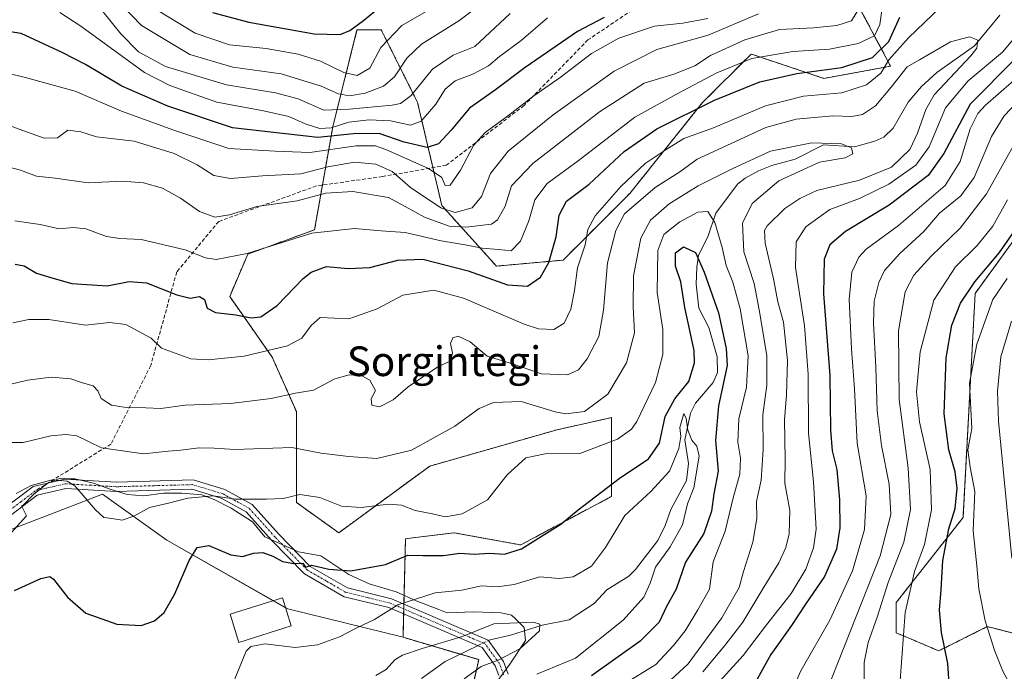
# Model space of a CAD drawing. Units: metres. Extents: x 623537 to 626969, y 4782763 to 4785139.
# Drawn here: x 624346 to 624612, y 4784526 to 4784702 of the extents above; entities that cross this region are included whole.
import ezdxf
from ezdxf.enums import TextEntityAlignment as Align

# ---------------------------------------------------------------- set-up
doc = ezdxf.new("R2010")
doc.units = ezdxf.units.M
doc.header["$MEASUREMENT"] = 0
for name, pattern in [('TRAZO_Y_PUNTO', [1, 0.5, -0.25, 0, -0.25]), ('TRAZOS', [0.75, 0.5, -0.25]), ('TRAZOSX2', [1.5, 1, -0.5])]:
    doc.linetypes.add(name, pattern=pattern)
for name, color, linetype, lineweight in [('Arbolado forestal', 92, 'TRAZOS', 0), ('Arbolado forestal CxS', 92, 'Continuous', 0), ('Camino', 19, 'Continuous', 0), ('Camino Cxs', 19, 'Continuous', 0), ('Camino eje', 39, 'TRAZO_Y_PUNTO', 13), ('Corriente natural lineal', 142, 'Continuous', 13), ('Corriente natural lineal oculto', 19, 'TRAZO_Y_PUNTO', 13), ('Curva de nivel maestra', 36, 'Continuous', 30), ('Curva de nivel normal', 36, 'Continuous', 0), ('Edificación', 1, 'Continuous', 13), ('Edificación Cxs', 1, 'Continuous', 13), ('Espacio natural protegido', 2, 'Continuous', 13), ('Espacio natural protegido CxS', 2, 'Continuous', 0), ('Pastizal CxS', 92, 'Continuous', 0), ('Prado', 92, 'Continuous', 0), ('Prado CxS', 92, 'Continuous', 0), ('Senda', 19, 'TRAZOSX2', 0), ('Texto cartográfico', 19, 'Continuous', 0)]:
    doc.layers.add(name, color=color, linetype=linetype, lineweight=lineweight)
doc.styles.add('Arial', font='txt', dxfattribs={"height": 0.2})

# ---------------------------------------------------------------- blocks, each defined once
blk = doc.blocks.new('*U150')
at = {"layer": 'Pastizal CxS', "color": 92, "linetype": 'Continuous', "lineweight": 0}
blk.add_polyline3d([(624566.55, 4784716.97, 439.92), (624581.27, 4784689.17, 418.96), (624563.28, 4784685.9, 423.11), (624547.84, 4784691.05, 428.93), (624544.12, 4784692.29, 430.43), (624543.66, 4784692.44, 430.66), (624530.57, 4784679.36, 425.6), (624510.95, 4784654.83, 417.4), (624492.96, 4784636.84, 422.81), (624474.97, 4784635.21, 427.37), (624460.26, 4784651.56, 441.5), (624453.71, 4784679.36, 457.44), (624443.9, 4784698.98, 471.18), (624437.36, 4784698.98, 474.15), (624430.82, 4784672.82, 454.61), (624425.91, 4784645.02, 429.69), (624407.93, 4784638.48, 429.91), (624403.02, 4784627.03, 426.42), (624414.47, 4784610.68, 418.86), (624421.01, 4784595.96, 413.22), (624421.01, 4784571.43, 404.08), (624432.46, 4784563.25, 402.19), (624456.98, 4784581.24, 407.88), (624491.33, 4784591.05, 408.02), (624498.58, 4784592.67, 408.46), (624506.04, 4784594.33, 407.6), (624506.04, 4784573.07, 398.15), (624481.51, 4784559.98, 400), (624463.53, 4784563.25, 402.54), (624451.73, 4784561.78, 401.72), (624450.44, 4784561.62, 401.69), (624449.79, 4784535.04, 392.11), (624418.67, 4784542.69, 396.96), (624386.03, 4784561.21, 401.97), (624368.71, 4784573.63, 405.71), (624356.8, 4784569.05, 402.39), (624342.84, 4784563.69, 403.76)], dxfattribs=at)
blk = doc.blocks.new('*U153')
at = {"layer": 'Arbolado forestal CxS', "color": 92, "linetype": 'Continuous', "lineweight": 0}
for points in [[(624651.52, 4784693.26, 455.59), (624604.1, 4784627.85, 451.68), (624600.83, 4784567.34, 452.7), (624582.84, 4784544.45, 443.19), (624582.84, 4784536.27, 443.81), (624594.28, 4784531.37, 449.3), (624607.37, 4784537.91, 454.91), (624615.87, 4784535.78, 458.56)], [(624467.94, 4784518.9, 391.04), (624470.19, 4784529, 389.51), (624449.79, 4784535.04, 392.11), (624450.44, 4784561.62, 401.69), (624451.73, 4784561.78, 401.72), (624463.53, 4784563.25, 402.54), (624481.51, 4784559.98, 400), (624506.04, 4784573.07, 398.15), (624506.04, 4784594.33, 407.6), (624498.58, 4784592.67, 408.46), (624491.33, 4784591.05, 408.02), (624456.98, 4784581.24, 407.88), (624432.46, 4784563.25, 402.19), (624421.01, 4784571.43, 404.08), (624421.01, 4784595.96, 413.22), (624414.47, 4784610.68, 418.86), (624403.02, 4784627.03, 426.42), (624407.93, 4784638.48, 429.91), (624425.91, 4784645.02, 429.69), (624430.82, 4784672.82, 454.61), (624437.36, 4784698.98, 474.15), (624443.9, 4784698.98, 471.18), (624453.71, 4784679.36, 457.44), (624460.26, 4784651.56, 441.5), (624474.97, 4784635.21, 427.37), (624492.96, 4784636.84, 422.81), (624510.95, 4784654.83, 417.4), (624530.57, 4784679.36, 425.6), (624543.66, 4784692.44, 430.66), (624544.12, 4784692.29, 430.43), (624547.84, 4784691.05, 428.93), (624563.28, 4784685.9, 423.11), (624581.27, 4784689.17, 418.96), (624566.55, 4784716.97, 439.92)]]:
    blk.add_polyline3d(points, dxfattribs=at)
blk = doc.blocks.new('*U162')
at = {"layer": 'Espacio natural protegido', "color": 2, "linetype": 'Continuous', "lineweight": 13}
blk.add_polyline3d([(624471.52, 4784518.05, 392.39), (624478.62, 4784527.81, 391.13), (624482.79, 4784534.15, 389.76), (624482.41, 4784537.64, 389.61), (624480.16, 4784540.03, 390.41), (624479.06, 4784541.02, 390.93), (624476.25, 4784541.63, 391.2), (624473.85, 4784541.72, 391.56), (624468.88, 4784541.9, 392.08), (624461.64, 4784541.67, 392.58), (624459.46, 4784542.5, 392.91), (624453.33, 4784544.85, 394.33), (624447.96, 4784547.31, 396.63), (624440.68, 4784549.49, 397.49), (624435.18, 4784551.95, 399.6), (624427.61, 4784557.05, 400.27), (624421.62, 4784558.1, 400.2), (624420.75, 4784558.49, 400.24), (624412.54, 4784562.16, 401.11), (624409.18, 4784566.18, 402.78), (624403.4, 4784569.9, 404.24), (624398.79, 4784572.25, 404.48), (624395.47, 4784573.47, 404.84), (624390.13, 4784573.9, 405.51), (624385.17, 4784573.96, 405.85), (624379.85, 4784573.24, 405.77), (624375.39, 4784573.56, 406.12), (624370.8, 4784575.01, 406.25), (624366.33, 4784576.6, 405.85), (624361.22, 4784577.79, 405.09), (624360.25, 4784577.84, 405.07), (624357.28, 4784577.99, 405), (624353.75, 4784576.54, 404.92), (624350.1, 4784573.56, 404.15), (624347.35, 4784570.73, 404.05), (624346.88, 4784570.49, 404.09), (624348.21, 4784567.8, 403.51), (624344.05, 4784563.27, 403.5)], dxfattribs=at)
blk = doc.blocks.new('*U163')
at = {"layer": 'Espacio natural protegido', "color": 2, "linetype": 'Continuous', "lineweight": 13}
blk.add_polyline3d([(624471.52, 4784518.05, 392.39), (624478.62, 4784527.81, 391.13), (624482.79, 4784534.15, 389.76), (624482.41, 4784537.64, 389.61), (624480.16, 4784540.03, 390.41), (624479.06, 4784541.02, 390.93), (624476.25, 4784541.63, 391.2), (624473.85, 4784541.72, 391.56), (624468.88, 4784541.9, 392.08), (624461.64, 4784541.67, 392.58), (624459.46, 4784542.5, 392.91), (624453.33, 4784544.85, 394.33), (624447.96, 4784547.31, 396.63), (624440.68, 4784549.49, 397.49), (624435.18, 4784551.95, 399.6), (624427.61, 4784557.05, 400.27), (624421.62, 4784558.1, 400.2), (624420.75, 4784558.49, 400.24), (624412.54, 4784562.16, 401.11), (624409.18, 4784566.18, 402.78), (624403.4, 4784569.9, 404.24), (624398.79, 4784572.25, 404.48), (624395.47, 4784573.47, 404.84), (624390.13, 4784573.9, 405.51), (624385.17, 4784573.96, 405.85), (624379.85, 4784573.24, 405.77), (624375.39, 4784573.56, 406.12), (624370.8, 4784575.01, 406.25), (624366.33, 4784576.6, 405.85), (624361.22, 4784577.79, 405.09), (624360.25, 4784577.84, 405.07), (624357.28, 4784577.99, 405), (624353.75, 4784576.54, 404.92), (624350.1, 4784573.56, 404.15), (624347.35, 4784570.73, 404.05), (624346.88, 4784570.49, 404.09), (624348.21, 4784567.8, 403.51), (624344.05, 4784563.27, 403.5)], dxfattribs=at)
blk = doc.blocks.new('*U176')
at = {"layer": 'Curva de nivel normal', "color": 36, "linetype": 'Continuous', "lineweight": 0}
for points in [[(624344.28, 4784672.89, 440), (624353.01, 4784669.76, 440), (624356.56, 4784669.88, 440), (624359.34, 4784671.91, 440), (624362.87, 4784671.5, 440), (624367.1, 4784670.09, 440), (624377.28, 4784668.9, 440), (624388.02, 4784665.64, 440), (624394.25, 4784662.54, 440), (624398.7, 4784659.66, 440), (624403.21, 4784658.83, 440), (624411.88, 4784659.57, 440), (624422.19, 4784660.17, 440), (624429.46, 4784662, 440), (624436.7, 4784663.28, 440), (624442.4, 4784662.73, 440), (624446.81, 4784660.76, 440), (624451.79, 4784656.41, 440), (624460.01, 4784650.95, 440), (624463.87, 4784649.68, 440), (624468.42, 4784650.93, 440), (624470.94, 4784654, 440), (624473.34, 4784660.19, 440), (624478.15, 4784666.28, 440), (624490.28, 4784676.06, 440), (624506.7, 4784687.84, 440), (624518.26, 4784693.68, 440), (624532.08, 4784697.55, 440), (624545.7, 4784703.32, 440)], [(624615.65, 4784669.8, 440), (624607.12, 4784654.75, 440), (624600.03, 4784645.42, 440), (624592.2, 4784637.93, 440), (624587.53, 4784632.81, 440), (624585.23, 4784628.27, 440), (624583.47, 4784617.73, 440), (624583.61, 4784599.24, 440), (624586.03, 4784580.66, 440), (624586.69, 4784569.57, 440), (624584.9, 4784560.73, 440), (624580.62, 4784549.86, 440), (624577.69, 4784540.5, 440), (624575.28, 4784533.64, 440), (624574.17, 4784528.25, 440), (624574.2, 4784521.6, 440)]]:
    blk.add_polyline3d(points, dxfattribs=at)
blk = doc.blocks.new('*U221')
at = {"layer": 'Curva de nivel normal', "color": 36, "linetype": 'Continuous', "lineweight": 0}
blk.add_polyline3d([(624614.02, 4784556.42, 460), (624610.39, 4784593.33, 460), (624610.14, 4784601.44, 460), (624611.06, 4784610.74, 460), (624613.92, 4784620.33, 460)], dxfattribs=at)
blk = doc.blocks.new('*U226')
at = {"layer": 'Curva de nivel normal', "color": 36, "linetype": 'Continuous', "lineweight": 0}
blk.add_polyline3d([(624381.15, 4784705.71, 470), (624393.68, 4784698.05, 470), (624402.99, 4784694.95, 470), (624412.84, 4784693.91, 470), (624421.46, 4784692.44, 470), (624427.55, 4784690.5, 470), (624433.82, 4784687.49, 470), (624437.38, 4784686.64, 470), (624440.8, 4784688.64, 470), (624443.8, 4784694.25, 470), (624449.46, 4784700.14, 470), (624457.13, 4784704.55, 470)], dxfattribs=at)
blk = doc.blocks.new('*U228')
at = {"layer": 'Curva de nivel normal', "color": 36, "linetype": 'Continuous', "lineweight": 0}
blk.add_polyline3d([(624371.19, 4784708.52, 465), (624379.26, 4784700.19, 465), (624392.25, 4784692.29, 465), (624403.83, 4784688.89, 465), (624416.93, 4784687.09, 465), (624427.72, 4784683.81, 465), (624432.36, 4784681.68, 465), (624435.38, 4784681.15, 465), (624439.56, 4784681.86, 465), (624444.49, 4784683.81, 465), (624447.46, 4784686.3, 465), (624450.8, 4784691.36, 465), (624454.8, 4784695.09, 465), (624464.8, 4784701.46, 465), (624473.8, 4784708.24, 465)], dxfattribs=at)
blk = doc.blocks.new('*U250')
at = {"layer": 'Curva de nivel normal', "color": 36, "linetype": 'Continuous', "lineweight": 0}
for points in [[(624357.21, 4784703.67, 455), (624362.91, 4784700.02, 455), (624380.06, 4784687.5, 455), (624386.92, 4784683.95, 455), (624399.57, 4784679.43, 455), (624412.17, 4784677.15, 455), (624418.98, 4784675.57, 455), (624423.36, 4784673.65, 455), (624427.37, 4784672.32, 455), (624430.42, 4784672.53, 455), (624435.16, 4784674.06, 455), (624440.6, 4784674.71, 455), (624446.44, 4784674.4, 455), (624451.83, 4784673.29, 455), (624454.7, 4784674.3, 455), (624458.63, 4784678.92, 455), (624461.14, 4784683.02, 455), (624463.8, 4784685.25, 455), (624468.8, 4784687.14, 455), (624472.8, 4784689.3, 455), (624475.8, 4784691.79, 455), (624481.61, 4784696.13, 455), (624488.72, 4784702.19, 455)], [(624612.77, 4784631.84, 455), (624608.86, 4784626.17, 455), (624604.58, 4784614.19, 455), (624602.57, 4784603.59, 455), (624603.23, 4784591.42, 455), (624602.16, 4784585.63, 455), (624602.73, 4784580.99, 455), (624603.98, 4784574.42, 455), (624603.58, 4784563.75, 455), (624604.55, 4784554.36, 455), (624605.08, 4784548.16, 455), (624606.81, 4784539.48, 455), (624609.43, 4784531.28, 455), (624611.53, 4784525.88, 455), (624617.29, 4784515.38, 455)]]:
    blk.add_polyline3d(points, dxfattribs=at)
blk = doc.blocks.new('*U268')
at = {"layer": 'Curva de nivel maestra', "color": 36, "linetype": 'Continuous', "lineweight": 30}
blk.add_polyline3d([(624398.4, 4784703.69, 475), (624408.15, 4784701.06, 475), (624425.81, 4784697.94, 475), (624432.8, 4784697.71, 475), (624435.46, 4784698.85, 475), (624439.13, 4784701.49, 475), (624443.74, 4784705.27, 475)], dxfattribs=at)
blk = doc.blocks.new('*U280')
at = {"layer": 'Curva de nivel maestra', "color": 36, "linetype": 'Continuous', "lineweight": 30}
for points in [[(624597.18, 4784521.13, 450), (624596.71, 4784527.94, 450), (624595.05, 4784536.32, 450), (624594.45, 4784542.39, 450), (624594.97, 4784547.92, 450), (624595.35, 4784555.74, 450), (624597.01, 4784564.35, 450), (624598.7, 4784569.78, 450), (624599.28, 4784575.26, 450), (624598.73, 4784579.68, 450), (624596.99, 4784585.6, 450), (624595.76, 4784595.37, 450), (624596.24, 4784610.43, 450), (624597.8, 4784619.24, 450), (624600.15, 4784625.24, 450), (624604, 4784631.02, 450), (624610.69, 4784638.9, 450), (624615.48, 4784645.75, 450)], [(624504.01, 4784702.29, 450), (624496.88, 4784698.52, 450), (624482.76, 4784688.8, 450), (624474.7, 4784682.82, 450), (624467.7, 4784677.82, 450), (624462.74, 4784671.93, 450), (624459.36, 4784668.2, 450), (624456.3, 4784667.26, 450), (624450.12, 4784668.68, 450), (624443.3, 4784671, 450), (624436.46, 4784670.96, 450), (624426.81, 4784669.92, 450), (624403.81, 4784672.58, 450), (624386.36, 4784678.36, 450), (624373.96, 4784683.77, 450), (624364.16, 4784689.61, 450), (624357.8, 4784692.88, 450), (624346.8, 4784698.04, 450), (624334.21, 4784699.9, 450)]]:
    blk.add_polyline3d(points, dxfattribs=at)

msp = doc.modelspace()

# ---------------------------------------------------------------- linework, layer by layer
at = {"layer": 'Arbolado forestal', "color": 92, "linetype": 'TRAZOS', "lineweight": 0}
for points in [[(624449.79, 4784535.04, 392.11), (624449.94, 4784541.35, 393.89), (624449.98, 4784542.69, 394.1), (624450.01, 4784544.04, 394.51), (624450.44, 4784561.62, 401.69), (624451.73, 4784561.78, 401.72), (624463.52, 4784563.25, 402.54), (624481.51, 4784559.98, 400), (624506.04, 4784573.07, 398.15), (624506.04, 4784594.33, 407.6), (624498.58, 4784592.67, 408.46), (624491.33, 4784591.05, 408.02), (624456.98, 4784581.24, 407.88), (624432.45, 4784563.25, 402.19), (624421.01, 4784571.43, 404.08), (624421.01, 4784595.96, 413.22), (624414.47, 4784610.68, 418.86), (624403.02, 4784627.03, 426.42), (624407.93, 4784638.48, 429.91), (624425.91, 4784645.02, 429.69), (624428.04, 4784657.09, 436.28), (624430.82, 4784672.82, 454.61), (624437.36, 4784698.98, 474.15), (624443.9, 4784698.98, 471.18), (624453.71, 4784679.36, 457.44), (624457.85, 4784661.79, 445.68), (624460.25, 4784651.56, 441.5), (624474.97, 4784635.21, 427.37), (624492.96, 4784636.84, 422.81), (624510.95, 4784654.83, 417.4), (624530.57, 4784679.36, 425.6), (624543.65, 4784692.44, 430.66), (624544.12, 4784692.29, 430.43), (624547.84, 4784691.05, 428.93), (624563.28, 4784685.9, 423.11), (624581.27, 4784689.17, 418.96), (624566.55, 4784716.97, 439.92)], [(624615.86, 4784535.78, 458.56), (624607.37, 4784537.91, 454.91), (624594.28, 4784531.37, 449.3), (624582.84, 4784536.27, 443.81), (624582.84, 4784544.45, 443.19), (624600.83, 4784567.34, 452.7), (624604.1, 4784627.85, 451.68), (624651.52, 4784693.26, 455.59)], [(624467.94, 4784518.9, 391.04), (624470.19, 4784529, 389.51), (624465.17, 4784530.48, 388.98), (624449.79, 4784535.04, 392.11)]]:
    msp.add_polyline3d(points, dxfattribs=at)
at = {"layer": 'Arbolado forestal CxS', "color": 92, "linetype": 'Continuous', "lineweight": 0}
msp.add_polyline3d([(624615.87, 4784535.78, 458.56), (624607.37, 4784537.91, 454.91), (624594.28, 4784531.37, 449.3), (624582.84, 4784536.27, 443.81), (624582.84, 4784544.45, 443.19), (624600.83, 4784567.34, 452.7), (624604.1, 4784627.85, 451.68), (624651.52, 4784693.26, 455.59)], dxfattribs=at)
at = {"layer": 'Camino', "color": 19, "linetype": 'Continuous', "lineweight": 0}
for points in [[(624294.09, 4784515.9, 406.37), (624302.46, 4784532.08, 403.32), (624310.8, 4784546.72, 402.85), (624320.33, 4784556.98, 402.12), (624325.63, 4784558.91, 402.41), (624333.8, 4784562.28, 403.5), (624342.3, 4784569.88, 404.74), (624350.03, 4784575.7, 404.95), (624358.56, 4784577.73, 404.99), (624372.46, 4784576.92, 406.82), (624393.13, 4784577.49, 406.21), (624401.67, 4784574.9, 405.58), (624409.04, 4784570.86, 404.45), (624416.17, 4784562.94, 401.16), (624424.76, 4784554.15, 399.67), (624434.81, 4784548.34, 398.24), (624446.7, 4784545.46, 395.91), (624472.71, 4784534.28, 388.76), (624476.9, 4784528.54, 390.45), (624478.15, 4784525.1, 392.36)], [(624475.62, 4784524.74, 391.68), (624474.67, 4784527.35, 390.58), (624471.09, 4784532.25, 388.77), (624445.91, 4784543.08, 394.97), (624433.87, 4784545.99, 397.89), (624423.22, 4784552.16, 399.49), (624414.34, 4784561.23, 400.83), (624407.46, 4784568.87, 403.84), (624400.69, 4784572.59, 404.77), (624392.8, 4784574.98, 405.55), (624372.42, 4784574.41, 406.25), (624358.78, 4784575.21, 404.5), (624351.12, 4784573.39, 404.03), (624343.89, 4784567.94, 404.18), (624335.15, 4784560.13, 403.15), (624326.54, 4784556.58, 401.84), (624321.75, 4784554.83, 401.64), (624312.83, 4784545.23, 402.26), (624304.66, 4784530.89, 402.78), (624296.27, 4784514.69, 405.6)]]:
    msp.add_polyline3d(points, dxfattribs=at)
at = {"layer": 'Camino Cxs', "color": 19, "linetype": 'Continuous', "lineweight": 0}
for points in [[(624294.09, 4784515.9, 406.37), (624302.46, 4784532.08, 403.32), (624310.8, 4784546.72, 402.85), (624320.33, 4784556.98, 402.12), (624325.63, 4784558.91, 402.41), (624333.8, 4784562.28, 403.5), (624342.3, 4784569.88, 404.74), (624350.03, 4784575.7, 404.95), (624358.56, 4784577.73, 404.99), (624372.46, 4784576.92, 406.82), (624393.13, 4784577.49, 406.21), (624401.67, 4784574.9, 405.58), (624409.04, 4784570.86, 404.45), (624416.17, 4784562.94, 401.16), (624424.76, 4784554.15, 399.67), (624434.81, 4784548.34, 398.24), (624446.7, 4784545.46, 395.91), (624472.71, 4784534.28, 388.76), (624476.9, 4784528.54, 390.45), (624478.15, 4784525.1, 392.36)], [(624475.62, 4784524.74, 391.68), (624474.67, 4784527.35, 390.58), (624471.09, 4784532.25, 388.77), (624445.91, 4784543.08, 394.97), (624433.87, 4784545.99, 397.89), (624423.22, 4784552.16, 399.49), (624414.34, 4784561.23, 400.83), (624407.46, 4784568.87, 403.84), (624400.69, 4784572.59, 404.77), (624392.8, 4784574.98, 405.55), (624372.42, 4784574.41, 406.25), (624358.78, 4784575.21, 404.5), (624351.12, 4784573.39, 404.03), (624343.89, 4784567.94, 404.18), (624335.15, 4784560.13, 403.15), (624326.54, 4784556.58, 401.84), (624321.75, 4784554.83, 401.64), (624312.83, 4784545.23, 402.26), (624304.66, 4784530.89, 402.78), (624296.27, 4784514.69, 405.6)]]:
    msp.add_polyline3d(points, dxfattribs=at)
at = {"layer": 'Camino eje', "color": 39, "linetype": 'TRAZO_Y_PUNTO', "lineweight": 13}
for points in [[(624350.58, 4784574.55, 404.48), (624346.71, 4784571.64, 404.22), (624343.1, 4784568.91, 404.43), (624334.48, 4784561.21, 403.32), (624326.09, 4784557.75, 402.14), (624323.69, 4784556.87, 401.91), (624321.04, 4784555.91, 401.87), (624311.82, 4784545.98, 402.54), (624303.56, 4784531.49, 403.04), (624299.38, 4784523.4, 404.38), (624295.18, 4784515.3, 405.98), (624291.01, 4784508.3, 407.03), (624286.75, 4784501.14, 407.41), (624277.5, 4784491.72, 407.12), (624265.84, 4784483.76, 408.33), (624257.74, 4784476.07, 407.95), (624253.55, 4784474.17, 407.45)], [(624476.89, 4784524.92, 392.03), (624475.79, 4784527.95, 390.53), (624471.9, 4784533.27, 388.46), (624458.9, 4784538.86, 392.28), (624446.31, 4784544.27, 395.39), (624440.36, 4784545.71, 396.45), (624434.34, 4784547.17, 398.04), (624429.02, 4784550.25, 399.2), (624423.99, 4784553.16, 399.58), (624419.55, 4784557.69, 400.15), (624415.26, 4784562.09, 401.01), (624408.25, 4784569.87, 404.16), (624404.57, 4784571.89, 404.77), (624401.18, 4784573.75, 405.11), (624392.97, 4784576.24, 405.87), (624382.63, 4784575.95, 406.59), (624372.44, 4784575.67, 406.53), (624365.62, 4784576.07, 405.63), (624358.67, 4784576.47, 404.74), (624350.58, 4784574.55, 404.48)]]:
    msp.add_polyline3d(points, dxfattribs=at)
at = {"layer": 'Corriente natural lineal', "color": 142, "linetype": 'Continuous', "lineweight": 13}
for points in [[(624610.76, 4784702.97, 416.76), (624603.97, 4784694.68, 415.16), (624593.75, 4784687.46, 413.79), (624589.65, 4784683.68, 413.62), (624586.04, 4784679.49, 412.99), (624581.97, 4784672.46, 411.52), (624579.46, 4784670.06, 411.57), (624577.02, 4784668.94, 411.26), (624571.58, 4784667.37, 410.31), (624563.23, 4784667.94, 410.31), (624555.53, 4784664.04, 408.87), (624549.23, 4784662.41, 408.71), (624545.68, 4784660.92, 408.62), (624542.06, 4784658.96, 408.31), (624540.03, 4784657.37, 408.12), (624534.12, 4784649.51, 405.65), (624532.13, 4784643.36, 402.83), (624529.5, 4784638.11, 400.04), (624529, 4784634.96, 399.84), (624528.89, 4784630.34, 399.46), (624529.55, 4784623.91, 398.52), (624532.26, 4784618.67, 398.49), (624534.5, 4784610.74, 398.42), (624534.59, 4784606.48, 398.61), (624533.4, 4784603.81, 399.21), (624528.68, 4784598.19, 397.99), (624527.34, 4784595.51, 396.32), (624525.8, 4784588.3, 395.22), (624526.81, 4784581.95, 394.1), (624526.25, 4784577.33, 394.11), (624522, 4784569.53, 393.61), (624520.47, 4784565.21, 393.19), (624518.49, 4784561.19, 393.17), (624512.48, 4784553.32, 392.51), (624510.65, 4784551.57, 392.15), (624504.74, 4784547.83, 391.85), (624501.31, 4784544.16, 391.11), (624494.57, 4784539.77, 390.4), (624487.29, 4784538.34, 389.72), (624478.74, 4784535.63, 389.51), (624473.25, 4784534.39, 388.88), (624472.79, 4784534.17, 388.75)], [(624469.89, 4784532.77, 388.82), (624461.16, 4784528.54, 388.42), (624454.78, 4784523.87, 387.65)]]:
    msp.add_polyline3d(points, dxfattribs=at)
at = {"layer": 'Corriente natural lineal oculto', "color": 19, "linetype": 'TRAZO_Y_PUNTO', "lineweight": 13}
msp.add_polyline3d([(624472.79, 4784534.17, 388.75), (624469.89, 4784532.77, 388.82)], dxfattribs=at)
at = {"layer": 'Curva de nivel maestra', "color": 36, "linetype": 'Continuous', "lineweight": 30}
for points in [[(624345.14, 4784635.74, 425), (624347.59, 4784635.29, 425), (624350.9, 4784633.32, 425), (624355.06, 4784632.04, 425), (624360.46, 4784630.54, 425), (624370, 4784629.88, 425), (624375.94, 4784631.1, 425), (624380.54, 4784630.74, 425), (624388.8, 4784627.45, 425), (624392.34, 4784626.6, 425), (624394.85, 4784626.98, 425), (624396.27, 4784626.24, 425), (624396.99, 4784623.84, 425), (624399.21, 4784622.69, 425), (624404.66, 4784622.09, 425), (624408.8, 4784621.28, 425), (624411.46, 4784621.55, 425), (624415.8, 4784624.63, 425), (624422.8, 4784631.9, 425), (624425.03, 4784633.61, 425), (624429.13, 4784635.1, 425), (624434.96, 4784634.54, 425), (624440.8, 4784634.87, 425), (624448.35, 4784636.86, 425), (624455.14, 4784637.06, 425), (624467.34, 4784633.96, 425), (624477.94, 4784630.16, 425), (624483.39, 4784629.85, 425), (624486.85, 4784632.21, 425), (624489.13, 4784636.2, 425), (624491.11, 4784643.09, 425), (624491.91, 4784648.98, 425), (624493.89, 4784652.78, 425), (624500.01, 4784657.36, 425), (624509.45, 4784666.18, 425), (624518.21, 4784672.31, 425), (624533.83, 4784679.97, 425), (624546.06, 4784684.96, 425), (624556.03, 4784687.25, 425), (624568.11, 4784688.85, 425), (624576.39, 4784691.54, 425), (624580.78, 4784695.88, 425), (624583.8, 4784702.41, 425)], [(624615.01, 4784691.29, 425), (624602.74, 4784678.97, 425), (624595.67, 4784665.65, 425), (624591.47, 4784659.66, 425), (624580.95, 4784651.7, 425), (624569.12, 4784644.6, 425), (624564.94, 4784640.96, 425), (624563.42, 4784637.12, 425), (624563.24, 4784627.77, 425), (624564.92, 4784605.72, 425), (624565.08, 4784590.94, 425), (624565.55, 4784585.34, 425), (624566.75, 4784580.33, 425), (624567.48, 4784572.1, 425), (624567.58, 4784564.54, 425), (624566.67, 4784558.82, 425), (624563.44, 4784551.41, 425), (624558.32, 4784543.95, 425), (624554.58, 4784538.22, 425), (624548.98, 4784530.38, 425), (624542.6, 4784518.86, 425)], [(624344.97, 4784547.66, 400), (624352.09, 4784550.87, 400), (624354.53, 4784551.42, 400), (624355.5, 4784550.76, 400), (624359.28, 4784545.83, 400), (624364.19, 4784541.53, 400), (624372.57, 4784538.56, 400), (624379.17, 4784538.25, 400), (624382.77, 4784539.51, 400), (624385.37, 4784541.74, 400), (624388.2, 4784546.74, 400), (624392.1, 4784555.75, 400), (624394.24, 4784559.31, 400), (624397.38, 4784559.85, 400), (624403.34, 4784557.29, 400), (624406.51, 4784556.8, 400), (624409.48, 4784557.78, 400), (624411.93, 4784557.89, 400), (624414.66, 4784556.93, 400), (624417.29, 4784555.5, 400), (624420.35, 4784554.95, 400), (624422.72, 4784555.01, 400), (624423.44, 4784553.95, 400), (624425.15, 4784554.53, 400), (624429.75, 4784553.42, 400), (624435.72, 4784552.99, 400), (624445.02, 4784554.67, 400), (624451.05, 4784557.23, 400), (624455.15, 4784557.1, 400), (624460.72, 4784557.09, 400), (624465.09, 4784557.77, 400), (624468.98, 4784557.5, 400), (624473.09, 4784557.78, 400), (624477.13, 4784557.51, 400), (624481.72, 4784558.9, 400), (624488.06, 4784562.88, 400), (624492.37, 4784565.54, 400), (624497.04, 4784569.46, 400), (624508.1, 4784577.88, 400), (624515.99, 4784583.18, 400), (624518.96, 4784587.46, 400), (624520.53, 4784594.6, 400), (624523.07, 4784599.42, 400), (624526.9, 4784604.09, 400), (624528.39, 4784609.07, 400), (624528.34, 4784612.41, 400), (624525.78, 4784624.02, 400), (624524.69, 4784630.98, 400), (624523.25, 4784635.21, 400), (624523.23, 4784638.8, 400), (624525.42, 4784640.46, 400), (624528.68, 4784638.91, 400), (624530.98, 4784633.61, 400), (624534.9, 4784622.63, 400), (624536.95, 4784613.02, 400), (624537.18, 4784608.42, 400), (624534.84, 4784597.52, 400), (624534.08, 4784588.14, 400), (624534.76, 4784579.85, 400), (624533.59, 4784573.75, 400), (624532.99, 4784569.09, 400), (624530.95, 4784563.07, 400), (624526.01, 4784555.34, 400), (624523.42, 4784548.06, 400), (624520.87, 4784543.33, 400), (624518.88, 4784539.1, 400), (624513.75, 4784534, 400), (624500.66, 4784524.65, 400)]]:
    msp.add_polyline3d(points, dxfattribs=at)
at = {"layer": 'Curva de nivel normal', "color": 36, "linetype": 'Continuous', "lineweight": 0}
for points in [[(624345.11, 4784647.42, 430), (624351.91, 4784646.42, 430), (624357, 4784645.28, 430), (624360.85, 4784645.68, 430), (624364.23, 4784645.27, 430), (624369.76, 4784643.23, 430), (624373.36, 4784642.68, 430), (624379.11, 4784642.42, 430), (624390.99, 4784639.57, 430), (624396.46, 4784637.42, 430), (624399.37, 4784636.97, 430), (624407.71, 4784638.58, 430), (624425.17, 4784644.13, 430), (624436.65, 4784645.38, 430), (624443.84, 4784644.73, 430), (624450.31, 4784644.25, 430), (624460.07, 4784642.05, 430), (624466.56, 4784640.94, 430), (624471.16, 4784640.06, 430), (624475.51, 4784639.74, 430), (624478.93, 4784639.32, 430), (624481.42, 4784641.96, 430), (624483.73, 4784647.42, 430), (624485.33, 4784653.09, 430), (624488.65, 4784657.48, 430), (624497.05, 4784663.65, 430), (624512.26, 4784675.43, 430), (624523.58, 4784681.66, 430), (624534.46, 4784687.39, 430), (624543.82, 4784691.22, 430), (624554.89, 4784693.18, 430), (624564.83, 4784693.76, 430), (624572.54, 4784695.33, 430), (624576.99, 4784697.4, 430), (624578.36, 4784700.42, 430), (624579.36, 4784707.54, 430)], [(624340.68, 4784662.62, 435), (624346.57, 4784661.14, 435), (624350.88, 4784659.49, 435), (624355.99, 4784658.94, 435), (624364.86, 4784657.66, 435), (624374.14, 4784658.13, 435), (624379.77, 4784657.73, 435), (624384.94, 4784656.22, 435), (624389.74, 4784653.53, 435), (624394.88, 4784649.96, 435), (624398.99, 4784648.45, 435), (624402.95, 4784649.04, 435), (624410.37, 4784651.33, 435), (624421.23, 4784652.84, 435), (624428.98, 4784654.91, 435), (624436.2, 4784655.37, 435), (624445.85, 4784653.74, 435), (624450.38, 4784651.32, 435), (624455.59, 4784648.44, 435), (624462.21, 4784646.02, 435), (624466.7, 4784645.75, 435), (624473.61, 4784646.5, 435), (624475.29, 4784647.74, 435), (624477.31, 4784651.42, 435), (624479.08, 4784656.9, 435), (624484.76, 4784662.91, 435), (624502.8, 4784676.9, 435), (624514.8, 4784684.6, 435), (624522.8, 4784687.05, 435), (624528.46, 4784689.32, 435), (624532.68, 4784692.07, 435), (624541.98, 4784696.32, 435), (624551.34, 4784699.07, 435), (624560.46, 4784699.52, 435), (624566.8, 4784700.12, 435), (624570.78, 4784701.44, 435), (624572.99, 4784705.07, 435)], [(624344.49, 4784619.9, 420), (624348.81, 4784620.8, 420), (624354.28, 4784620.77, 420), (624364.1, 4784619.32, 420), (624370.6, 4784620.01, 420), (624375.02, 4784619.46, 420), (624381.84, 4784615.79, 420), (624384.64, 4784613.06, 420), (624392.5, 4784610.21, 420), (624397.2, 4784609.89, 420), (624406.95, 4784610.91, 420), (624418.63, 4784613.67, 420), (624422.48, 4784615.8, 420), (624425.04, 4784619.2, 420), (624427.41, 4784621.33, 420), (624435.13, 4784620.99, 420), (624442.78, 4784623.67, 420), (624449.76, 4784627.36, 420), (624458.13, 4784628.75, 420), (624466.13, 4784626.57, 420), (624482.46, 4784619.51, 420), (624486.32, 4784618.33, 420), (624490.49, 4784618.13, 420), (624493.24, 4784619.83, 420), (624495.07, 4784623.59, 420), (624496.04, 4784628.64, 420), (624496.82, 4784634.74, 420), (624498.89, 4784640.96, 420), (624499.6, 4784645.09, 420), (624501.6, 4784648.75, 420), (624508.55, 4784656.74, 420), (624515.1, 4784662.94, 420), (624520.8, 4784666.69, 420), (624525.56, 4784669.62, 420), (624533.51, 4784672.52, 420), (624547.56, 4784678.48, 420), (624557.8, 4784681.05, 420), (624568.13, 4784681.99, 420), (624574.8, 4784684.11, 420), (624578.62, 4784687.33, 420), (624580.78, 4784690.87, 420), (624586.12, 4784696.8, 420), (624594.86, 4784705.22, 420)], [(624531.96, 4784702.02, 445), (624525.21, 4784700.76, 445), (624517.63, 4784699.97, 445), (624508.01, 4784696.72, 445), (624500.58, 4784692.61, 445), (624492.2, 4784686.1, 445), (624485.03, 4784681.14, 445), (624478, 4784675.68, 445), (624471.93, 4784671.31, 445), (624468.8, 4784667.74, 445), (624465.3, 4784661.14, 445), (624462.46, 4784657.11, 445), (624461.15, 4784657.02, 445), (624460.21, 4784659.12, 445), (624456.65, 4784661.53, 445), (624445.13, 4784666.72, 445), (624442.32, 4784667.64, 445), (624437.13, 4784667.65, 445), (624424.68, 4784665.88, 445), (624415.32, 4784666.27, 445), (624402.81, 4784666.98, 445), (624387.99, 4784671.9, 445), (624373.82, 4784677.04, 445), (624361.38, 4784682.45, 445), (624347.21, 4784686.34, 445), (624337.85, 4784688.48, 445)], [(624478.69, 4784703.4, 460), (624469.13, 4784694.51, 460), (624463.28, 4784692.19, 460), (624457.75, 4784688.34, 460), (624451.95, 4784681.27, 460), (624449.14, 4784679.12, 460), (624446.82, 4784678.67, 460), (624435.24, 4784677.55, 460), (624428.42, 4784677.34, 460), (624421.51, 4784680.38, 460), (624415.39, 4784682.03, 460), (624402.12, 4784684.19, 460), (624385.69, 4784689.08, 460), (624378.42, 4784693.07, 460), (624373.62, 4784697.91, 460), (624368.8, 4784703.92, 460)], [(624616.62, 4784699.12, 420), (624611.49, 4784692.97, 420), (624602.21, 4784685.26, 420), (624596.1, 4784677.98, 420), (624591.7, 4784667.43, 420), (624588.08, 4784662.42, 420), (624580.82, 4784657.38, 420), (624572.89, 4784653.51, 420), (624564.9, 4784650.46, 420), (624558.42, 4784645.78, 420), (624555.85, 4784641.77, 420), (624555.65, 4784634.84, 420), (624558.04, 4784619.09, 420), (624559.05, 4784606.09, 420), (624559.16, 4784590.09, 420), (624560.48, 4784577.01, 420), (624561.24, 4784564.25, 420), (624560.54, 4784559.15, 420), (624558.46, 4784553.42, 420), (624554.5, 4784546.83, 420), (624547.83, 4784538.4, 420), (624541.5, 4784530.12, 420), (624531.46, 4784519.06, 420)], [(624343.31, 4784603.18, 415), (624348.51, 4784604.46, 415), (624354.89, 4784605.22, 415), (624360.13, 4784604.8, 415), (624363.3, 4784603.72, 415), (624366.21, 4784602.87, 415), (624367.42, 4784601.58, 415), (624368.36, 4784599.49, 415), (624371.18, 4784597.72, 415), (624375.12, 4784597.09, 415), (624380.39, 4784597.01, 415), (624384.46, 4784596.75, 415), (624391.04, 4784597.66, 415), (624403.22, 4784598.18, 415), (624414.2, 4784599.51, 415), (624420.73, 4784600.95, 415), (624425.6, 4784601.76, 415), (624431.39, 4784604.78, 415), (624435.28, 4784605.88, 415), (624438.71, 4784605.59, 415), (624440.79, 4784604.44, 415), (624442.36, 4784601.66, 415), (624441.14, 4784599.42, 415), (624441.32, 4784597.65, 415), (624443.45, 4784597.24, 415), (624447.13, 4784599.11, 415), (624451.13, 4784602.63, 415), (624459.13, 4784608.06, 415), (624462.48, 4784609.55, 415), (624463.08, 4784611.68, 415), (624462.6, 4784614.32, 415), (624463.18, 4784615.88, 415), (624464.67, 4784616.29, 415), (624467.88, 4784614.75, 415), (624472.45, 4784610.95, 415), (624479.27, 4784608.83, 415), (624487.13, 4784606.12, 415), (624494.13, 4784605.9, 415), (624497.13, 4784607.21, 415), (624499.46, 4784610.22, 415), (624502.59, 4784616.24, 415), (624503.88, 4784623.29, 415), (624504.94, 4784636.11, 415), (624507.14, 4784644.86, 415), (624509.49, 4784649.3, 415), (624517.8, 4784656.47, 415), (624524.46, 4784660.64, 415), (624529.13, 4784664.1, 415), (624547.63, 4784672.66, 415), (624555.83, 4784674.9, 415), (624565.7, 4784675.75, 415), (624570.85, 4784675.58, 415), (624573.72, 4784676.14, 415), (624577.2, 4784678.5, 415), (624581.46, 4784683.52, 415), (624585.73, 4784689.04, 415), (624589.13, 4784690.93, 415), (624597.49, 4784695.73, 415), (624602.57, 4784697.1, 415), (624604.84, 4784696.18, 415), (624604.55, 4784694.01, 415), (624602.94, 4784691.94, 415), (624593.06, 4784681.42, 415), (624590.76, 4784677.48, 415), (624588.51, 4784671.07, 415), (624586.44, 4784666.69, 415), (624581.5, 4784661.9, 415), (624572.93, 4784658.42, 415), (624561.38, 4784655.67, 415), (624556.82, 4784653.44, 415), (624552.77, 4784650.75, 415), (624548.02, 4784646.05, 415), (624547.3, 4784644.79, 415), (624547.47, 4784641.45, 415), (624549.75, 4784631.79, 415), (624550.89, 4784625.61, 415), (624552.44, 4784620.09, 415), (624553.51, 4784609.77, 415), (624553.21, 4784600.5, 415), (624552.68, 4784593.76, 415), (624552.82, 4784583.05, 415), (624552.73, 4784576.66, 415), (624554.12, 4784569.24, 415), (624553.97, 4784562.93, 415), (624553.01, 4784559.24, 415), (624551.14, 4784555.09, 415), (624547.06, 4784548.52, 415), (624541.46, 4784539.15, 415), (624536.57, 4784532.84, 415), (624530.66, 4784525.74, 415)], [(624617.43, 4784687.85, 430), (624606.92, 4784678.63, 430), (624604.83, 4784676.4, 430), (624602.8, 4784672.25, 430), (624600.1, 4784663.43, 430), (624595.97, 4784657.01, 430), (624588.46, 4784650.48, 430), (624583.46, 4784646.19, 430), (624574.69, 4784639.83, 430), (624572.72, 4784637.63, 430), (624570.82, 4784633.58, 430), (624570.11, 4784626.24, 430), (624570.76, 4784612.88, 430), (624571.57, 4784602.09, 430), (624572.29, 4784587.47, 430), (624574.66, 4784573.2, 430), (624574.28, 4784564.17, 430), (624571.02, 4784552.98, 430), (624564.86, 4784539.62, 430), (624557.04, 4784526.02, 430), (624549.63, 4784509.18, 430)], [(624617.32, 4784681.42, 435), (624611.89, 4784675.8, 435), (624608.49, 4784670.18, 435), (624603.81, 4784659.11, 435), (624600.23, 4784654.16, 435), (624594.5, 4784649.54, 435), (624590.22, 4784644.58, 435), (624583.8, 4784638.61, 435), (624579.64, 4784634.07, 435), (624578.08, 4784630.8, 435), (624576.9, 4784625.75, 435), (624576.66, 4784619.8, 435), (624577.28, 4784607.95, 435), (624577.66, 4784596.14, 435), (624578.8, 4784586.8, 435), (624580.95, 4784576.35, 435), (624581.36, 4784568.15, 435), (624578.46, 4784557.01, 435), (624562.14, 4784515.61, 435)], [(624335.37, 4784587.62, 410), (624347.28, 4784587.64, 410), (624354.75, 4784589.39, 410), (624358.8, 4784589.8, 410), (624361.8, 4784589.41, 410), (624368.46, 4784586.18, 410), (624379.8, 4784584.54, 410), (624386.46, 4784585.3, 410), (624389.8, 4784585.57, 410), (624394.8, 4784586.21, 410), (624398.8, 4784586.1, 410), (624404.39, 4784585.74, 410), (624419.82, 4784586.25, 410), (624427.72, 4784584.71, 410), (624435.03, 4784583.83, 410), (624442.72, 4784583.26, 410), (624452.03, 4784585.5, 410), (624463.76, 4784592.05, 410), (624470.3, 4784596.76, 410), (624474.14, 4784598.37, 410), (624481.66, 4784598.69, 410), (624490.82, 4784595.85, 410), (624493.65, 4784595.39, 410), (624498.71, 4784596, 410), (624505.03, 4784600.66, 410), (624510.07, 4784609.15, 410), (624512.22, 4784617.19, 410), (624511.87, 4784624.22, 410), (624511.99, 4784632.61, 410), (624513.9, 4784642.72, 410), (624516.51, 4784647.64, 410), (624521.61, 4784652.01, 410), (624529.39, 4784656.92, 410), (624538.76, 4784661.6, 410), (624548.92, 4784666.28, 410), (624560.02, 4784668.46, 410), (624568.02, 4784668.26, 410), (624570.77, 4784667.16, 410), (624571.14, 4784665.54, 410), (624569.08, 4784664.45, 410), (624562.11, 4784663.24, 410), (624551.16, 4784658.28, 410), (624543.94, 4784652.08, 410), (624541.32, 4784646.78, 410), (624541.73, 4784639.08, 410), (624544.49, 4784630.52, 410), (624545.82, 4784623.45, 410), (624547.94, 4784611.09, 410), (624547.93, 4784603.09, 410), (624546.81, 4784595.09, 410), (624546.94, 4784585.69, 410), (624546.39, 4784577.41, 410), (624545.16, 4784571.67, 410), (624545.21, 4784567.09, 410), (624544.12, 4784560.75, 410), (624541.65, 4784552.75, 410), (624540.44, 4784548.45, 410), (624535.79, 4784540.29, 410), (624526.66, 4784527.86, 410), (624521.95, 4784523.43, 410)], [(624583.89, 4784523.4, 445), (624585.22, 4784541.74, 445), (624587.7, 4784552.75, 445), (624590.4, 4784560.09, 445), (624592.33, 4784569.42, 445), (624591.93, 4784580.31, 445), (624589.12, 4784593.16, 445), (624588.31, 4784601.27, 445), (624589.31, 4784612.04, 445), (624592.93, 4784626.03, 445), (624598.82, 4784635.02, 445), (624604.69, 4784640.8, 445), (624608.83, 4784646.02, 445), (624612.82, 4784653.09, 445)], [(624511.43, 4784523.67, 405), (624518, 4784527.72, 405), (624522.69, 4784532.86, 405), (624525.9, 4784536.78, 405), (624529.26, 4784542.49, 405), (624532.42, 4784547.99, 405), (624533.44, 4784555.4, 405), (624536.64, 4784563.69, 405), (624538.85, 4784572.72, 405), (624540.67, 4784579.02, 405), (624540.85, 4784583.34, 405), (624540.1, 4784587.74, 405), (624540.33, 4784594.02, 405), (624542.39, 4784602.51, 405), (624542.86, 4784611.02, 405), (624540.69, 4784623.7, 405), (624538.74, 4784630.89, 405), (624536.9, 4784635.37, 405), (624535.84, 4784640.2, 405), (624533.92, 4784647.03, 405), (624531.96, 4784649.92, 405), (624529.31, 4784649.74, 405), (624524.44, 4784647.21, 405), (624520.16, 4784643.75, 405), (624518.51, 4784639.42, 405), (624518.29, 4784628.09, 405), (624519.83, 4784618.09, 405), (624519.83, 4784611.36, 405), (624517.9, 4784603.85, 405), (624512.88, 4784593.3, 405), (624511.38, 4784591.17, 405), (624507.67, 4784588.52, 405), (624497.46, 4784584.68, 405), (624488.13, 4784584.59, 405), (624482.9, 4784583.43, 405), (624477.88, 4784578.86, 405), (624472.57, 4784572.16, 405), (624465.77, 4784568.37, 405), (624461.2, 4784567.57, 405), (624457.71, 4784568.34, 405), (624453.01, 4784569.22, 405), (624449.39, 4784570.66, 405), (624445.87, 4784570.96, 405), (624438.49, 4784570.08, 405), (624433.16, 4784570.41, 405), (624427.32, 4784572.76, 405), (624421.92, 4784573.61, 405), (624417.43, 4784572.51, 405), (624412.96, 4784572.36, 405), (624404.66, 4784572.32, 405), (624398.55, 4784573.2, 405), (624391.73, 4784572.6, 405), (624386.54, 4784571.22, 405), (624381.37, 4784570.07, 405), (624377.16, 4784567.75, 405), (624374.04, 4784566.67, 405), (624371.25, 4784567.12, 405), (624369.1, 4784567.36, 405), (624366.84, 4784569.46, 405), (624361.21, 4784575.92, 405), (624359.14, 4784577.13, 405), (624355.12, 4784577.55, 405), (624349.46, 4784576.02, 405), (624345.46, 4784573.85, 405)], [(624485.9, 4784525.11, 395), (624496.31, 4784529.37, 395), (624509.17, 4784539.68, 395), (624514.71, 4784545.89, 395), (624516.44, 4784549.6, 395), (624517.87, 4784553.94, 395), (624521.87, 4784559.47, 395), (624525.17, 4784565.42, 395), (624526.53, 4784571.09, 395), (624528.19, 4784575.42, 395), (624529.64, 4784583.9, 395), (624529.02, 4784586.61, 395), (624527.69, 4784588.22, 395), (624526.63, 4784590.92, 395), (624526.16, 4784594.12, 395), (624525.49, 4784595.44, 395), (624524.42, 4784591.68, 395), (624524.75, 4784589.2, 395), (624524.2, 4784586, 395), (624521.69, 4784579.86, 395), (624516.63, 4784574.43, 395), (624509.6, 4784567.94, 395), (624504.35, 4784559.29, 395), (624500.6, 4784554.23, 395), (624495.65, 4784551.34, 395), (624491.88, 4784550.87, 395), (624486.65, 4784551.32, 395), (624479.8, 4784549.28, 395), (624475.13, 4784548.66, 395), (624470.93, 4784548.93, 395), (624465.68, 4784547.8, 395), (624458.46, 4784547.03, 395), (624448.34, 4784543.77, 395), (624442.1, 4784539.88, 395), (624437.29, 4784537.59, 395), (624432.68, 4784535.18, 395), (624426.72, 4784532.96, 395), (624420.64, 4784532.25, 395), (624412.48, 4784533.29, 395), (624408.73, 4784532.59, 395), (624407.43, 4784531.26, 395), (624404.38, 4784523.84, 395)], [(624466.3, 4784523.8, 390), (624470.88, 4784527.18, 390), (624475.46, 4784528.89, 390), (624481.24, 4784531.96, 390), (624486.58, 4784536.75, 390), (624486.7, 4784538.62, 390), (624484.93, 4784539.08, 390), (624474.25, 4784538.7, 390), (624465.78, 4784535.28, 390), (624454.96, 4784531.97, 390), (624449.61, 4784530.2, 390), (624447.55, 4784528.94, 390), (624445.24, 4784526.36, 390), (624442.46, 4784524.73, 390)]]:
    msp.add_polyline3d(points, dxfattribs=at)
at = {"layer": 'Edificación', "color": 1, "linetype": 'Continuous', "lineweight": 13}
msp.add_polyline3d([(624419.64, 4784538.09, 397.19), (624405.52, 4784533.64, 398.34), (624403.11, 4784541.24, 399.16), (624417.25, 4784545.69, 407.96), (624419.64, 4784538.09, 397.19)], dxfattribs=at)
at = {"layer": 'Edificación Cxs', "color": 1, "linetype": 'Continuous', "lineweight": 13}
msp.add_polyline3d([(624419.64, 4784538.09, 397.19), (624405.52, 4784533.64, 398.34), (624403.11, 4784541.24, 399.16), (624417.25, 4784545.69, 407.96), (624419.64, 4784538.09, 397.19)], close=True, dxfattribs=at)
at = {"layer": 'Espacio natural protegido CxS', "color": 2, "linetype": 'Continuous', "lineweight": 0}
for points in [[(624471.52, 4784518.05, 392.39), (624478.62, 4784527.81, 391.13), (624482.79, 4784534.15, 389.76), (624482.41, 4784537.64, 389.61), (624480.16, 4784540.03, 390.41), (624479.06, 4784541.02, 390.93), (624476.25, 4784541.63, 391.2), (624473.85, 4784541.72, 391.56), (624468.88, 4784541.9, 392.08), (624461.64, 4784541.67, 392.58), (624459.46, 4784542.5, 392.91), (624453.33, 4784544.85, 394.33), (624447.96, 4784547.31, 396.63), (624440.68, 4784549.49, 397.49), (624435.18, 4784551.95, 399.6), (624427.61, 4784557.05, 400.27), (624421.62, 4784558.1, 400.2), (624420.75, 4784558.49, 400.24), (624412.54, 4784562.16, 401.11), (624409.18, 4784566.18, 402.78), (624403.4, 4784569.9, 404.24), (624398.79, 4784572.25, 404.48), (624395.47, 4784573.47, 404.84), (624390.13, 4784573.9, 405.51), (624385.17, 4784573.96, 405.85), (624379.85, 4784573.24, 405.77), (624375.39, 4784573.56, 406.12), (624370.8, 4784575.01, 406.25), (624366.33, 4784576.6, 405.85), (624361.22, 4784577.79, 405.09), (624360.25, 4784577.84, 405.07), (624357.28, 4784577.99, 405), (624353.75, 4784576.54, 404.92), (624350.1, 4784573.56, 404.15), (624347.35, 4784570.73, 404.05), (624346.88, 4784570.49, 404.09), (624348.21, 4784567.8, 403.51), (624344.05, 4784563.27, 403.5)], [(624471.52, 4784518.05, 392.39), (624478.62, 4784527.81, 391.13), (624482.79, 4784534.15, 389.76), (624482.41, 4784537.64, 389.61), (624480.16, 4784540.03, 390.41), (624479.06, 4784541.02, 390.93), (624476.25, 4784541.63, 391.2), (624473.85, 4784541.72, 391.56), (624468.88, 4784541.9, 392.08), (624461.64, 4784541.67, 392.58), (624459.46, 4784542.5, 392.91), (624453.33, 4784544.85, 394.33), (624447.96, 4784547.31, 396.63), (624440.68, 4784549.49, 397.49), (624435.18, 4784551.95, 399.6), (624427.61, 4784557.05, 400.27), (624421.62, 4784558.1, 400.2), (624420.75, 4784558.49, 400.24), (624412.54, 4784562.16, 401.11), (624409.18, 4784566.18, 402.78), (624403.4, 4784569.9, 404.24), (624398.79, 4784572.25, 404.48), (624395.47, 4784573.47, 404.84), (624390.13, 4784573.9, 405.51), (624385.17, 4784573.96, 405.85), (624379.85, 4784573.24, 405.77), (624375.39, 4784573.56, 406.12), (624370.8, 4784575.01, 406.25), (624366.33, 4784576.6, 405.85), (624361.22, 4784577.79, 405.09), (624360.25, 4784577.84, 405.07), (624357.28, 4784577.99, 405), (624353.75, 4784576.54, 404.92), (624350.1, 4784573.56, 404.15), (624347.35, 4784570.73, 404.05), (624346.88, 4784570.49, 404.09), (624348.21, 4784567.8, 403.51), (624344.05, 4784563.27, 403.5)], [(624471.52, 4784518.05, 392.39), (624478.62, 4784527.81, 391.13), (624482.79, 4784534.15, 389.76), (624482.41, 4784537.64, 389.61), (624480.16, 4784540.03, 390.41), (624479.06, 4784541.02, 390.93), (624476.25, 4784541.63, 391.2), (624473.85, 4784541.72, 391.56), (624468.88, 4784541.9, 392.08), (624461.64, 4784541.67, 392.58), (624459.46, 4784542.5, 392.91), (624453.33, 4784544.85, 394.33), (624447.96, 4784547.31, 396.63), (624440.68, 4784549.49, 397.48), (624435.18, 4784551.95, 399.6), (624427.61, 4784557.05, 400.27), (624421.62, 4784558.1, 400.2), (624420.75, 4784558.49, 400.24), (624412.54, 4784562.16, 401.11), (624409.18, 4784566.18, 402.78), (624403.4, 4784569.9, 404.24), (624398.79, 4784572.25, 404.48), (624395.47, 4784573.47, 404.84), (624390.13, 4784573.9, 405.51), (624385.17, 4784573.96, 405.85), (624379.85, 4784573.24, 405.77), (624375.39, 4784573.56, 406.12), (624370.8, 4784575.01, 406.25), (624366.33, 4784576.6, 405.85), (624361.22, 4784577.79, 405.09), (624360.25, 4784577.84, 405.07), (624357.28, 4784577.99, 405), (624353.75, 4784576.54, 404.92), (624350.1, 4784573.56, 404.15), (624347.35, 4784570.73, 404.05), (624346.88, 4784570.49, 404.09), (624348.21, 4784567.8, 403.51), (624344.05, 4784563.27, 403.5)], [(624471.52, 4784518.05, 392.39), (624478.62, 4784527.81, 391.13), (624482.79, 4784534.15, 389.76), (624482.41, 4784537.64, 389.61), (624480.16, 4784540.03, 390.41), (624479.06, 4784541.02, 390.93), (624476.25, 4784541.63, 391.2), (624473.85, 4784541.72, 391.56), (624468.88, 4784541.9, 392.08), (624461.64, 4784541.67, 392.58), (624459.46, 4784542.5, 392.91), (624453.33, 4784544.85, 394.33), (624447.96, 4784547.31, 396.63), (624440.68, 4784549.49, 397.48), (624435.18, 4784551.95, 399.6), (624427.61, 4784557.05, 400.27), (624421.62, 4784558.1, 400.2), (624420.75, 4784558.49, 400.24), (624412.54, 4784562.16, 401.11), (624409.18, 4784566.18, 402.78), (624403.4, 4784569.9, 404.24), (624398.79, 4784572.25, 404.48), (624395.47, 4784573.47, 404.84), (624390.13, 4784573.9, 405.51), (624385.17, 4784573.96, 405.85), (624379.85, 4784573.24, 405.77), (624375.39, 4784573.56, 406.12), (624370.8, 4784575.01, 406.25), (624366.33, 4784576.6, 405.85), (624361.22, 4784577.79, 405.09), (624360.25, 4784577.84, 405.07), (624357.28, 4784577.99, 405), (624353.75, 4784576.54, 404.92), (624350.1, 4784573.56, 404.15), (624347.35, 4784570.73, 404.05), (624346.88, 4784570.49, 404.09), (624348.21, 4784567.8, 403.51), (624344.05, 4784563.27, 403.5)]]:
    msp.add_polyline3d(points, dxfattribs=at)
at = {"layer": 'Pastizal CxS', "color": 92, "linetype": 'Continuous', "lineweight": 0}
for points in [[(624449.79, 4784535.04, 392.11), (624449.94, 4784541.35, 393.89), (624449.98, 4784542.69, 394.1), (624450.01, 4784544.04, 394.51), (624450.44, 4784561.62, 401.69), (624451.73, 4784561.78, 401.72), (624463.52, 4784563.25, 402.54), (624481.51, 4784559.98, 400), (624506.04, 4784573.07, 398.15), (624506.04, 4784594.33, 407.6), (624498.58, 4784592.67, 408.46), (624491.33, 4784591.05, 408.02), (624456.98, 4784581.24, 407.88), (624432.45, 4784563.25, 402.19), (624421.01, 4784571.43, 404.08), (624421.01, 4784595.96, 413.22), (624414.47, 4784610.68, 418.86), (624403.02, 4784627.03, 426.42), (624407.93, 4784638.48, 429.91), (624425.91, 4784645.02, 429.69), (624428.04, 4784657.09, 436.28), (624430.82, 4784672.82, 454.61), (624437.36, 4784698.98, 474.15), (624443.9, 4784698.98, 471.18), (624453.71, 4784679.36, 457.44), (624457.85, 4784661.79, 445.68), (624460.25, 4784651.56, 441.5), (624474.97, 4784635.21, 427.37), (624492.96, 4784636.84, 422.81), (624510.95, 4784654.83, 417.4), (624530.57, 4784679.36, 425.6), (624543.65, 4784692.44, 430.66), (624544.12, 4784692.29, 430.43), (624547.84, 4784691.05, 428.93), (624563.28, 4784685.9, 423.11), (624581.27, 4784689.17, 418.96), (624566.55, 4784716.97, 439.92)], [(624449.79, 4784535.04, 392.11), (624418.67, 4784542.69, 396.96), (624418.09, 4784543.02, 397), (624414.76, 4784544.91, 397.24), (624386.03, 4784561.21, 401.97), (624368.71, 4784573.63, 405.71), (624356.8, 4784569.06, 402.39), (624342.84, 4784563.69, 403.76), (624314.22, 4784525.14, 400.26)]]:
    msp.add_polyline3d(points, dxfattribs=at)
at = {"layer": 'Prado', "color": 92, "linetype": 'Continuous', "lineweight": 0}
for points in [[(624449.79, 4784535.04, 392.11), (624418.67, 4784542.69, 396.96), (624418.09, 4784543.02, 397), (624414.76, 4784544.91, 397.24), (624386.03, 4784561.21, 401.97), (624368.71, 4784573.63, 405.71), (624356.8, 4784569.06, 402.39), (624342.84, 4784563.69, 403.76), (624314.22, 4784525.14, 400.26)], [(624467.94, 4784518.9, 391.04), (624470.19, 4784529, 389.51), (624465.17, 4784530.48, 388.98), (624449.79, 4784535.04, 392.11)]]:
    msp.add_polyline3d(points, dxfattribs=at)
at = {"layer": 'Prado CxS', "color": 92, "linetype": 'Continuous', "lineweight": 0}
msp.add_polyline3d([(624314.22, 4784525.14, 400.26), (624342.84, 4784563.69, 403.76), (624356.8, 4784569.05, 402.39), (624368.71, 4784573.63, 405.71), (624386.03, 4784561.21, 401.97), (624418.67, 4784542.69, 396.96), (624449.79, 4784535.04, 392.11), (624470.19, 4784529, 389.51), (624467.94, 4784518.9, 391.04)], dxfattribs=at)
at = {"layer": 'Senda', "color": 19, "linetype": 'TRAZOSX2', "lineweight": 0}
msp.add_polyline3d([(624534.11, 4784739.68, 462.51), (624529.8, 4784729.07, 461.17), (624519.03, 4784709.38, 450.95), (624499.65, 4784696.25, 447.06), (624482.42, 4784678.58, 444.52), (624461.43, 4784662.42, 446.38), (624444.2, 4784659.39, 438.35), (624426.43, 4784656.86, 436.47), (624400.05, 4784647.27, 434.23), (624388.74, 4784633.63, 426.78), (624381.74, 4784608.38, 418.47), (624370.98, 4784587.18, 410.28), (624350.58, 4784574.55, 404.48)], dxfattribs=at)

# ---------------------------------------------------------------- block references
at = {"layer": 'Arbolado forestal CxS', "color": 92, "linetype": 'Continuous', "lineweight": 0}
msp.add_blockref('*U153', (0, 0), dxfattribs=at)
at = {"layer": 'Curva de nivel maestra', "color": 36, "linetype": 'Continuous', "lineweight": 30}
for name in ['*U268', '*U280']:
    msp.add_blockref(name, (0, 0), dxfattribs=at)
at = {"layer": 'Curva de nivel normal', "color": 36, "linetype": 'Continuous', "lineweight": 0}
for name in ['*U226', '*U250', '*U228', '*U176', '*U221']:
    msp.add_blockref(name, (0, 0), dxfattribs=at)
at = {"layer": 'Espacio natural protegido', "color": 2, "linetype": 'Continuous', "lineweight": 13}
for name in ['*U162', '*U163']:
    msp.add_blockref(name, (0, 0), dxfattribs=at)
at = {"layer": 'Pastizal CxS', "color": 92, "linetype": 'Continuous', "lineweight": 0}
msp.add_blockref('*U150', (0, 0), dxfattribs=at)

# ---------------------------------------------------------------- texts
at = {"layer": 'Texto cartográfico', "color": 19, "linetype": 'Continuous', "lineweight": 0, "style": 'Arial'}
msp.add_text('Sorgintegi', height=8, dxfattribs=at).set_placement((624460.82, 4784609.54), align=Align.MIDDLE_CENTER)

doc.saveas('drawing.dxf')
